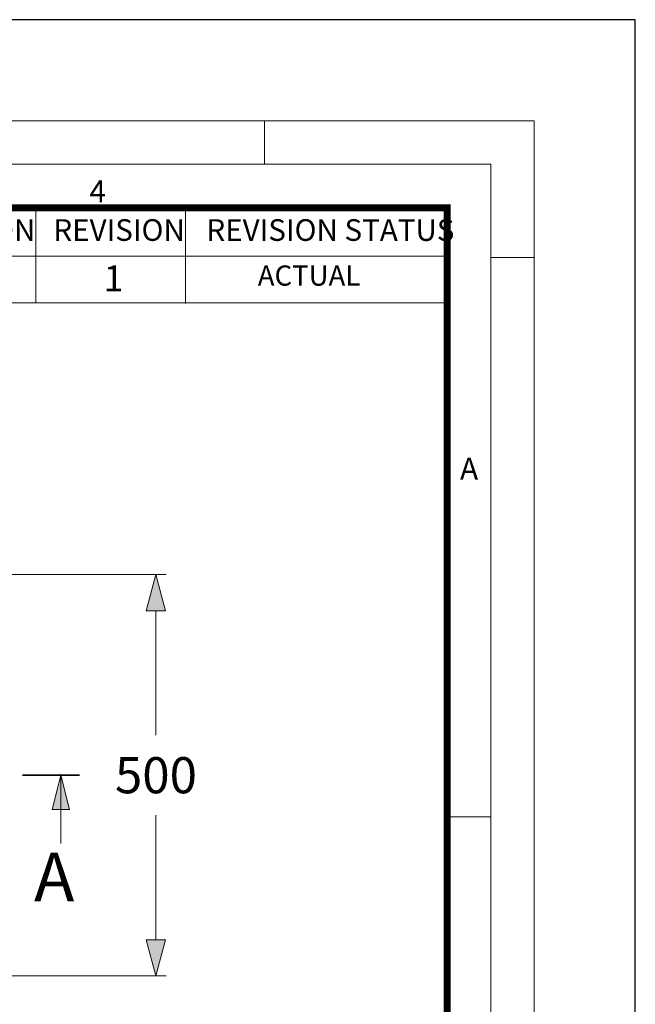
# Model space of a CAD drawing. Units: millimetres. Extents: x 726176 to 731413, y 526972 to 529942.
# Drawn here: x 730950 to 731376, y 529261 to 529942 of the extents above; entities that cross this region are included whole.
import ezdxf

# ---------------------------------------------------------------- set-up
doc = ezdxf.new("R2010")
doc.units = ezdxf.units.MM
doc.layers.get('0').update_dxf_attribs({"lineweight": 15})
doc.layers.get('Defpoints').update_dxf_attribs({"color": 72})
doc.layers.add('Defpoint', color=7, linetype='Continuous', plot=False)
doc.layers.add('EvoDimencion', color=109, linetype='Continuous', lineweight=0)
doc.layers.add('None', color=7, linetype='Continuous', lineweight=18)
doc.layers.add('EvoRamisA4', color=7, linetype='Continuous')
doc.styles.add('000.3_MyLightItalic', font='MyriadPro-LightIt.otf')
doc.styles.add('ARIAL', font='ARIAL.TTF')
doc.styles.add('EVO_N', font='ARIALN.TTF')
doc.styles.add('EVO_N_BOLD', font='ARIALN.TTF')
doc.dimstyles.new('EvoArialN-mm', dxfattribs={"dimtxt": 180, "dimasz": 130, "dimexe": 100, "dimexo": 5, "dimgap": 50, "dimtad": 0, "dimtih": 1, "dimtoh": 1, "dimdec": 0, "dimzin": 3, "dimtxsty": 'EVO_N', "dimblk": 'VW_FILLEDARROW', "dimcen": 0, "dimclrd": 256, "dimclre": 256, "dimclrt": 256, "dimadec": 0, "dimazin": 0, "dimtfac": 1, "dimtdec": 0, "dimtofl": 0, "dimtmove": 0, "dimatfit": 3, "dimldrblk": 'VW_FILLEDARROW', "dimfxl": 1, "dimfrac": 2, "dimtolj": 1, "dimtzin": 3, "dimlwd": -1, "dimlwe": -1, "dimarcsym": 0})

# ---------------------------------------------------------------- blocks, each defined once
blk = doc.blocks.new('VW_FILLEDARROW')
at = {"linetype": 'ByBlock', "lineweight": 0}
blk.add_hatch(color=0, dxfattribs=at).paths.add_polyline_path([(-1, 0.268), (0, 0), (-1, -0.268)])
at = {"layer": 'None', "color": 0, "lineweight": 5}
blk.add_lwpolyline([(-1, 0.268), (0, 0), (-1, -0.268)], close=True, dxfattribs=at)
blk = doc.blocks.new('*D50')
at = {"layer": 'Defpoints', "color": 0}
for p in [(730918.38, 529558.26), (730918.38, 529280.62), (731044.02, 529280.62)]:
    blk.add_point(p, dxfattribs=at)
at = {"layer": 'EvoDimencion', "lineweight": 0}
for p, q in [((730923.38, 529558.26), (731051.02, 529558.26)), ((731044.02, 529533.26), (731044.02, 529447.21)), ((731044.02, 529305.62), (731044.02, 529391.68)), ((730923.38, 529280.62), (731051.02, 529280.62))]:
    blk.add_line(p, q, dxfattribs=at)
at = {"layer": 'EvoDimencion', "lineweight": 0, "xscale": 25, "yscale": 25, "zscale": 25}
for p, rotation in [((731044.02, 529558.26), 90), ((731044.02, 529280.62), 270)]:
    blk.add_blockref('VW_FILLEDARROW', p, dxfattribs=dict(at, rotation=rotation))
at = {"layer": 'EvoDimencion', "insert": (731044.02, 529419.44), "char_height": 25, "attachment_point": 5, "style": 'EVO_N'}
blk.add_mtext('\\A1;500', dxfattribs=at)

msp = doc.modelspace()

# ---------------------------------------------------------------- hatches: boundary and pattern name
at = {"lineweight": 0, "extrusion": (0, 0, -1)}
msp.add_hatch(color=7, dxfattribs=at).paths.add_polyline_path([(-730978.18, 529419.48), (-730984.15, 529395.75), (-730972.2, 529395.69)])

# ---------------------------------------------------------------- linework, layer by layer
at = {"color": 7, "lineweight": 0, "extrusion": (0, 0, -1)}
for points, const_width in [([(-730951.41, 529419.44), (-730991.13, 529419.44)], 1.01), ([(-730978.17, 529371.96), (-730978.18, 529419.48)], 0.67)]:
    msp.add_lwpolyline(points, dxfattribs=dict(at, const_width=const_width))
at = {"color": 7, "lineweight": 0, "extrusion": (0, 0, -1), "const_width": 0.67}
msp.add_lwpolyline([(-730978.18, 529419.48), (-730984.15, 529395.75), (-730972.2, 529395.69)], close=True, dxfattribs=at)
at = {"layer": 'Defpoint', "color": 3}
msp.add_lwpolyline([(729275.88, 529942.37), (729275.88, 526972.37), (731375.88, 526972.37), (731375.88, 529942.37)], close=True, dxfattribs=at)
at = {"layer": 'EvoRamisA4', "color": 7, "linetype": 'Continuous', "lineweight": 5}
for p, q in [((731119.21, 529872.37), (731119.21, 529842.26)), ((731305.88, 529777.78), (731275.77, 529777.78)), ((731275.77, 529390.7), (731245.66, 529390.7))]:
    msp.add_line(p, q, dxfattribs=at)
at = {"layer": 'EvoRamisA4', "color": 7, "lineweight": 15}
for p, q in [((730960.82, 529812.15), (730960.82, 529746.4)), ((731064.45, 529811.67), (731064.45, 529745.92)), ((731245.66, 529812.15), (731245.66, 529746.4)), ((730578.41, 529778.8), (731245.66, 529778.8))]:
    msp.add_line(p, q, dxfattribs=at)
at = {"layer": 'EvoRamisA4', "color": 7, "linetype": 'Continuous', "lineweight": 18, "flags": 128}
for points in [[(729345.88, 527042.37), (731305.88, 527042.37), (731305.88, 529872.37), (729345.88, 529872.37)], [(729375.99, 527072.47), (731275.77, 527072.47), (731275.77, 529842.26), (729375.99, 529842.26)]]:
    msp.add_lwpolyline(points, close=True, dxfattribs=at)
at = {"layer": 'EvoRamisA4', "color": 7, "lineweight": 50, "const_width": 4.93}
msp.add_lwpolyline([(729406.1, 527102.58), (731245.66, 527102.58), (731245.66, 529812.15), (729406.1, 529812.15)], close=True, dxfattribs=at)
at = {"layer": 'EvoRamisA4', "color": 7, "lineweight": 15}
msp.add_lwpolyline([(731245.66, 529746.4), (730578.41, 529746.4), (730578.41, 529812.15), (731245.66, 529812.15)], dxfattribs=at)

# ---------------------------------------------------------------- texts
at = {"lineweight": 0, "insert": (730959.65, 529365.83), "char_height": 33.6, "width": 47.8548, "attachment_point": 1, "style": '000.3_MyLightItalic'}
msp.add_mtext('\\fArial|b0|i0|c186|p34;A', dxfattribs=at)
at = {"layer": 'EvoRamisA4', "color": 7, "char_height": 15.16, "attachment_point": 2, "line_spacing_factor": 0.962448, "style": 'ARIAL'}
for s, insert in [('4', (731003.68, 529831.13)), ('A', (731260.82, 529639.19))]:
    msp.add_mtext(s, dxfattribs=dict(at, insert=insert))
at = {"layer": 'EvoRamisA4', "color": 7, "lineweight": 0, "char_height": 15, "attachment_point": 1, "style": 'EVO_N'}
for s, insert in [('VERSION', (730875.56, 529804.28)), ('REVISION', (730973.03, 529804.28)), ('REVISION STATUS', (731078.98, 529804.28))]:
    msp.add_mtext(s, dxfattribs=dict(at, insert=insert))
at = {"layer": 'EvoRamisA4', "color": 109, "lineweight": 0, "attachment_point": 1}
for s, insert, char_height, style in [('1', (731007.84, 529772.24), 18, 'EVO_N_BOLD'), ('ACTUAL', (731114.51, 529772.27), 14, 'EVO_N')]:
    msp.add_mtext(s, dxfattribs=dict(at, insert=insert, char_height=char_height, style=style))

# ---------------------------------------------------------------- dimensions: what is measured, and where the dimension line sits
at = {"layer": 'EvoDimencion'}
dim = msp.add_linear_dim(base=(731044.02, 529280.62), p1=(730918.38, 529558.26), p2=(730918.38, 529280.62), angle=90, text='500', dimstyle='EvoArialN-mm', override={"dimtxt": 25, "dimasz": 25, "dimexe": 7, "dimgap": 15, "dimblk": 'VW_FILLEDARROW', "dimlwd": 0, "dimlwe": 0}, dxfattribs=at)
dim.commit()
dim.dimension.update_dxf_attribs({"geometry": '*D50', "text_midpoint": (731044.02, 529419.44), "dimtype": 160})

doc.saveas('drawing.dxf')
